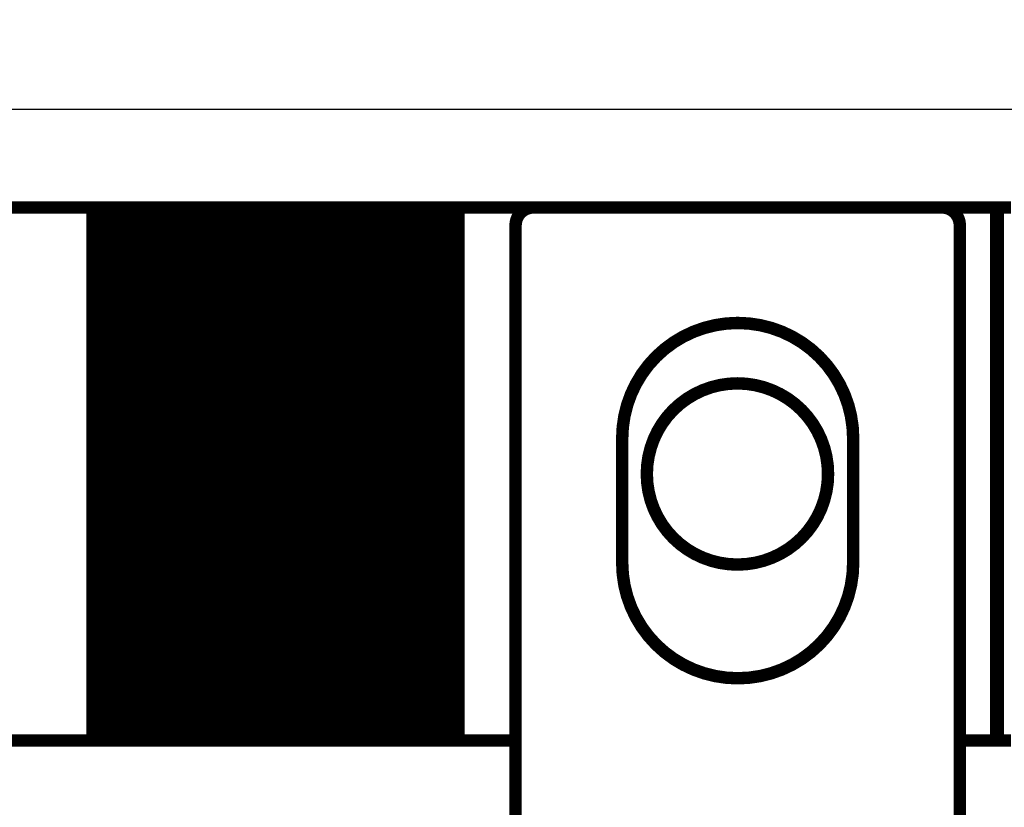
# Model space of a CAD drawing. Extents: x 10 to 590, y 7 to 405.
# Drawn here: x 215 to 271, y 223 to 267 of the extents above; entities that cross this region are included whole.
import ezdxf

# ---------------------------------------------------------------- set-up
doc = ezdxf.new("R2010")
doc.units = 0
doc.layers.get('0').update_dxf_attribs({"linetype": 'CONTINUOUS'})
doc.layers.add('4', color=7, linetype='CONTINUOUS')
doc.styles.get("Standard").update_dxf_attribs({"font": 'monotxt.shx'})
doc.dimstyles.new('DSTYLE1', dxfattribs={"dimtxt": 3, "dimasz": 3, "dimexe": 3, "dimexo": 0, "dimgap": 2, "dimtad": 1, "dimdec": 1, "dimrnd": 0.1, "dimzin": 3, "dimcen": 0.09, "dimazin": 3, "dimtp": 1, "dimtm": 1, "dimtfac": 1, "dimtdec": 4, "dimtofl": 0, "dimtmove": 0, "dimatfit": 3, "dimtolj": 1, "dimtzin": 0})

# ---------------------------------------------------------------- blocks, each defined once
blk = doc.blocks.new('_AH1')
at = {"color": 0, "linetype": 'CONTINUOUS'}
for p, q in [((-1, 0.166667), (0, 0)), ((-1, 0.166667), (-1, -0.166667)), ((0, 0), (-1, -0.166667)), ((0, 0), (-1, 0))]:
    blk.add_line(p, q, dxfattribs=at)
blk = doc.blocks.new('*D8674')
at = {"layer": '4', "color": 1, "linetype": 'CONTINUOUS'}
for p, q in [((100.04677, 150.79756), (100.04677, 265.0663)), ((297.04677, 153.76873), (297.04677, 265.0663)), ((100.04677, 262.0663), (198.54677, 262.0663)), ((297.04677, 262.0663), (198.54677, 262.0663))]:
    blk.add_line(p, q, dxfattribs=at)
at = {"layer": '4', "color": 1, "xscale": 3, "yscale": 3, "zscale": 3, "rotation": 180}
blk.add_blockref('_AH1', (100.04677, 262.0663), dxfattribs=at)
at = {"layer": '4', "color": 1, "xscale": 3, "yscale": 3, "zscale": 3}
blk.add_blockref('_AH1', (297.04677, 262.0663), dxfattribs=at)
at = {"layer": '4', "color": 1, "linetype": 'CONTINUOUS'}
blk.add_text('197,0', height=3, rotation=360, dxfattribs=at).set_placement((191.04677, 264.0673))

msp = doc.modelspace()

# ---------------------------------------------------------------- linework, layer by layer
at = {"layer": '4', "color": 3, "linetype": 'CONTINUOUS'}
for p, q in [((219.38408, 256.54924), (219.38408, 226.54924)), ((239.68086, 256.54924), (239.68086, 226.54924))]:
    msp.add_line(p, q, dxfattribs=at)
at = {"layer": '4', "color": 40, "linetype": 'CONTINUOUS', "const_width": 0.7}
for points in [[(219.22836, 256.54924), (198.04679, 256.54924)], [(219.38408, 256.54924), (219.22836, 256.54924)], [(219.22836, 256.54924), (219.22836, 226.54924)], [(219.54149, 256.54924), (219.38408, 256.54924)], [(219.89548, 256.54924), (219.54149, 256.54924)], [(219.54149, 256.54924), (219.54149, 226.54924)], [(219.99785, 256.54924), (219.89546, 256.54924)], [(219.89546, 256.54924), (219.89546, 226.54924)], [(220.06662, 256.54924), (219.99785, 256.54924)], [(219.99785, 256.54924), (219.99785, 226.54924)], [(220.08403, 256.54924), (220.06663, 256.54924)], [(220.06663, 256.54924), (220.06663, 226.54924)], [(220.10149, 256.54924), (220.08404, 256.54924)], [(220.08404, 256.54924), (220.08404, 226.54924)], [(220.11895, 256.54924), (220.10151, 256.54924)], [(220.10151, 256.54924), (220.10151, 226.54924)], [(220.13641, 256.54924), (220.11896, 256.54924)], [(220.11896, 256.54924), (220.11896, 226.54924)], [(220.15388, 256.54924), (220.13642, 256.54924)], [(220.13642, 256.54924), (220.13642, 226.54924)], [(220.17134, 256.54924), (220.15387, 256.54924)], [(220.15387, 256.54924), (220.15387, 226.54924)], [(220.1888, 256.54924), (220.17133, 256.54924)], [(220.17133, 256.54924), (220.17133, 226.54924)], [(220.20627, 256.54924), (220.18878, 256.54924)], [(220.18878, 256.54924), (220.18878, 226.54924)], [(220.22367, 256.54924), (220.20624, 256.54924)], [(220.20624, 256.54924), (220.20624, 226.54924)], [(220.24114, 256.54924), (220.22369, 256.54924)], [(220.22369, 256.54924), (220.22369, 226.54924)], [(220.2586, 256.54924), (220.24115, 256.54924)], [(220.24115, 256.54924), (220.24115, 226.54924)], [(220.27606, 256.54924), (220.2586, 256.54924)], [(220.2586, 256.54924), (220.2586, 226.54924)], [(220.29353, 256.54924), (220.27607, 256.54924)], [(220.27607, 256.54924), (220.27607, 226.54924)], [(220.31099, 256.54924), (220.29352, 256.54924)], [(220.29352, 256.54924), (220.29352, 226.54924)], [(220.32845, 256.54924), (220.31098, 256.54924)], [(220.31098, 256.54924), (220.31098, 226.54924)], [(220.34591, 256.54924), (220.32843, 256.54924)], [(220.32843, 256.54924), (220.32843, 226.54924)], [(220.36332, 256.54924), (220.34589, 256.54924)], [(220.34589, 256.54924), (220.34589, 226.54924)], [(220.38078, 256.54924), (220.36334, 256.54924)], [(220.36334, 256.54924), (220.36334, 226.54924)], [(220.39825, 256.54924), (220.3808, 256.54924)], [(220.3808, 256.54924), (220.3808, 226.54924)], [(220.41571, 256.54924), (220.39825, 256.54924)], [(220.39825, 256.54924), (220.39825, 226.54924)], [(220.43317, 256.54924), (220.41571, 256.54924)], [(220.41571, 256.54924), (220.41571, 226.54924)], [(220.45064, 256.54924), (220.43316, 256.54924)], [(220.43316, 256.54924), (220.43316, 226.54924)], [(220.4681, 256.54924), (220.45063, 256.54924)], [(220.45063, 256.54924), (220.45063, 226.54924)], [(220.48556, 256.54924), (220.46808, 256.54924)], [(220.46808, 256.54924), (220.46808, 226.54924)], [(220.50297, 256.54924), (220.48554, 256.54924)], [(220.48554, 256.54924), (220.48554, 226.54924)], [(220.52043, 256.54924), (220.50299, 256.54924)], [(220.50299, 256.54924), (220.50299, 226.54924)], [(220.53789, 256.54924), (220.52045, 256.54924)], [(220.52045, 256.54924), (220.52045, 226.54924)], [(220.55536, 256.54924), (220.5379, 256.54924)], [(220.5379, 256.54924), (220.5379, 226.54924)], [(220.57282, 256.54924), (220.55536, 256.54924)], [(220.55536, 256.54924), (220.55536, 226.54924)], [(220.59028, 256.54924), (220.57281, 256.54924)], [(220.57281, 256.54924), (220.57281, 226.54924)], [(220.60775, 256.54924), (220.59027, 256.54924)], [(220.59027, 256.54924), (220.59027, 226.54924)], [(220.62521, 256.54924), (220.60772, 256.54924)], [(220.60772, 256.54924), (220.60772, 226.54924)], [(220.64262, 256.54924), (220.62518, 256.54924)], [(220.62518, 256.54924), (220.62518, 226.54924)], [(220.66008, 256.54924), (220.64263, 256.54924)], [(220.64263, 256.54924), (220.64263, 226.54924)], [(220.67754, 256.54924), (220.66009, 256.54924)], [(220.66009, 256.54924), (220.66009, 226.54924)], [(220.695, 256.54924), (220.67754, 256.54924)], [(220.67754, 256.54924), (220.67754, 226.54924)], [(220.71247, 256.54924), (220.695, 256.54924)], [(220.695, 256.54924), (220.695, 226.54924)], [(220.72993, 256.54924), (220.71245, 256.54924)], [(220.71245, 256.54924), (220.71245, 226.54924)], [(220.74734, 256.54924), (220.72991, 256.54924)], [(220.72991, 256.54924), (220.72991, 226.54924)], [(220.80718, 256.54924), (220.74736, 256.54924)], [(220.74736, 256.54924), (220.74736, 226.54924)], [(220.81484, 256.54924), (220.80718, 256.54924)], [(220.93697, 256.54924), (220.81486, 256.54924)], [(220.81486, 256.54924), (220.81486, 226.54924)], [(221.14315, 256.54924), (220.93697, 256.54924)], [(220.93697, 256.54924), (220.93697, 226.54924)], [(221.46035, 256.54924), (221.1433, 256.54924)], [(221.1433, 256.54924), (221.1433, 226.54924)], [(221.7212, 256.54924), (221.46035, 256.54924)], [(221.46035, 256.54924), (221.46035, 226.54924)], [(221.84259, 256.54924), (221.7212, 256.54924)], [(221.7212, 256.54924), (221.7212, 226.54924)], [(222.19563, 256.54924), (221.84259, 256.54924)], [(221.84259, 256.54924), (221.84259, 226.54924)], [(222.31702, 256.54924), (222.19563, 256.54924)], [(222.19563, 256.54924), (222.19563, 226.54924)], [(222.57787, 256.54924), (222.31702, 256.54924)], [(222.31702, 256.54924), (222.31702, 226.54924)], [(222.89492, 256.54924), (222.57787, 256.54924)], [(222.57787, 256.54924), (222.57787, 226.54924)], [(222.89492, 226.54924), (222.89492, 256.54924)], [(223.1197, 256.54924), (222.89496, 256.54924)], [(223.24181, 256.54924), (223.1197, 256.54924)], [(223.1197, 256.54924), (223.1197, 226.54924)], [(223.24181, 226.54924), (223.24181, 256.54924)], [(223.25716, 256.54924), (223.24192, 256.54924)], [(223.31697, 256.54924), (223.25716, 256.54924)], [(223.25716, 256.54924), (223.25716, 226.54924)], [(223.31697, 226.54924), (223.31697, 256.54924)], [(223.33443, 256.54924), (223.31699, 256.54924)], [(223.33443, 226.54924), (223.33443, 256.54924)], [(223.35188, 256.54924), (223.33445, 256.54924)], [(223.36934, 256.54924), (223.35186, 256.54924)], [(223.35188, 226.54924), (223.35188, 256.54924)], [(223.38679, 256.54924), (223.36932, 256.54924)], [(223.36934, 226.54924), (223.36934, 256.54924)], [(223.40425, 256.54924), (223.38679, 256.54924)], [(223.38679, 226.54924), (223.38679, 256.54924)], [(223.4217, 256.54924), (223.40425, 256.54924)], [(223.40425, 226.54924), (223.40425, 256.54924)], [(223.4217, 226.54924), (223.4217, 256.54924)], [(223.43916, 256.54924), (223.42171, 256.54924)], [(223.43916, 226.54924), (223.43916, 256.54924)], [(223.45661, 256.54924), (223.43917, 256.54924)], [(223.45661, 226.54924), (223.45661, 256.54924)], [(223.47407, 256.54924), (223.45664, 256.54924)], [(223.49152, 256.54924), (223.47404, 256.54924)], [(223.47407, 226.54924), (223.47407, 256.54924)], [(223.50898, 256.54924), (223.49151, 256.54924)], [(223.49152, 226.54924), (223.49152, 256.54924)], [(223.52643, 256.54924), (223.50897, 256.54924)], [(223.50898, 226.54924), (223.50898, 256.54924)], [(223.54389, 256.54924), (223.52643, 256.54924)], [(223.52643, 226.54924), (223.52643, 256.54924)], [(223.54389, 226.54924), (223.54389, 256.54924)], [(223.56134, 256.54924), (223.5439, 256.54924)], [(223.56134, 226.54924), (223.56134, 256.54924)], [(223.5788, 256.54924), (223.56136, 256.54924)], [(223.5788, 226.54924), (223.5788, 256.54924)], [(223.59626, 256.54924), (223.57882, 256.54924)], [(223.61371, 256.54924), (223.59623, 256.54924)], [(223.59626, 226.54924), (223.59626, 256.54924)], [(223.63117, 256.54924), (223.61369, 256.54924)], [(223.61371, 226.54924), (223.61371, 256.54924)], [(223.64863, 256.54924), (223.63115, 256.54924)], [(223.63117, 226.54924), (223.63117, 256.54924)], [(223.66608, 256.54924), (223.64862, 256.54924)], [(223.64863, 226.54924), (223.64863, 256.54924)], [(223.68354, 256.54924), (223.66608, 256.54924)], [(223.66608, 226.54924), (223.66608, 256.54924)], [(223.70099, 256.54924), (223.68354, 256.54924)], [(223.68354, 226.54924), (223.68354, 256.54924)], [(223.70099, 226.54924), (223.70099, 256.54924)], [(223.71845, 256.54924), (223.70101, 256.54924)], [(223.71845, 226.54924), (223.71845, 256.54924)], [(223.7359, 256.54924), (223.71847, 256.54924)], [(223.7359, 226.54924), (223.7359, 256.54924)], [(223.75336, 256.54924), (223.73593, 256.54924)], [(223.77082, 256.54924), (223.75334, 256.54924)], [(223.75336, 226.54924), (223.75336, 256.54924)], [(223.78827, 256.54924), (223.7708, 256.54924)], [(223.77082, 226.54924), (223.77082, 256.54924)], [(223.80573, 256.54924), (223.78827, 256.54924)], [(223.78827, 226.54924), (223.78827, 256.54924)], [(223.82319, 256.54924), (223.80573, 256.54924)], [(223.80573, 226.54924), (223.80573, 256.54924)], [(223.84064, 256.54924), (223.82319, 256.54924)], [(223.82319, 226.54924), (223.82319, 256.54924)], [(223.84064, 226.54924), (223.84064, 256.54924)], [(223.8581, 256.54924), (223.84065, 256.54924)], [(223.8581, 226.54924), (223.8581, 256.54924)], [(223.87555, 256.54924), (223.85812, 256.54924)], [(223.87555, 226.54924), (223.87555, 256.54924)], [(223.89301, 256.54924), (223.87558, 256.54924)], [(223.91046, 256.54924), (223.89299, 256.54924)], [(223.89301, 226.54924), (223.89301, 256.54924)], [(223.92792, 256.54924), (223.91045, 256.54924)], [(223.91046, 226.54924), (223.91046, 256.54924)], [(223.94538, 256.54924), (223.92791, 256.54924)], [(223.92792, 226.54924), (223.92792, 256.54924)], [(223.96283, 256.54924), (223.94538, 256.54924)], [(223.94538, 226.54924), (223.94538, 256.54924)], [(223.96283, 226.54924), (223.96283, 256.54924)], [(223.98029, 256.54924), (223.96284, 256.54924)], [(223.98029, 226.54924), (223.98029, 256.54924)], [(223.99771, 256.54924), (223.9803, 256.54924)], [(224.06649, 256.54924), (223.99771, 256.54924)], [(223.99771, 226.54924), (223.99771, 256.54924)], [(224.16888, 256.54924), (224.06649, 256.54924)], [(224.06649, 256.54924), (224.06649, 226.54924)], [(224.16888, 226.54924), (224.16888, 256.54924)], [(224.52284, 256.54924), (224.1689, 256.54924)], [(224.71908, 256.54924), (224.52284, 256.54924)], [(224.52284, 256.54924), (224.52284, 226.54924)], [(224.83323, 256.54924), (224.71908, 256.54924)], [(224.71908, 256.54924), (224.71908, 226.54924)], [(225.27193, 256.54924), (224.83323, 256.54924)], [(224.83323, 256.54924), (224.83323, 226.54924)], [(225.52502, 256.54924), (225.27193, 256.54924)], [(225.27193, 256.54924), (225.27193, 226.54924)], [(225.78217, 256.54924), (225.52502, 256.54924)], [(225.52502, 256.54924), (225.52502, 226.54924)], [(226.04456, 256.54924), (225.78217, 256.54924)], [(225.78217, 256.54924), (225.78217, 226.54924)], [(226.29259, 256.54924), (226.04456, 256.54924)], [(226.04456, 256.54924), (226.04456, 226.54924)], [(226.73111, 256.54924), (226.29259, 256.54924)], [(226.29259, 256.54924), (226.29259, 226.54924)], [(226.84526, 256.54924), (226.73111, 256.54924)], [(226.73111, 256.54924), (226.73111, 226.54924)], [(227.0415, 256.54924), (226.84526, 256.54924)], [(226.84526, 256.54924), (226.84526, 226.54924)], [(227.39546, 256.54924), (227.0415, 256.54924)], [(227.0415, 256.54924), (227.0415, 226.54924)], [(227.49786, 256.54924), (227.39547, 256.54924)], [(227.39547, 256.54924), (227.39547, 226.54924)], [(227.56665, 256.54924), (227.49786, 256.54924)], [(227.49786, 256.54924), (227.49786, 226.54924)], [(227.58406, 256.54924), (227.56665, 256.54924)], [(227.56665, 256.54924), (227.56665, 226.54924)], [(227.60152, 256.54924), (227.58407, 256.54924)], [(227.58407, 256.54924), (227.58407, 226.54924)], [(227.61898, 256.54924), (227.60155, 256.54924)], [(227.60155, 256.54924), (227.60155, 226.54924)], [(227.63645, 256.54924), (227.61901, 256.54924)], [(227.61901, 256.54924), (227.61901, 226.54924)], [(227.65391, 256.54924), (227.63647, 256.54924)], [(227.63647, 256.54924), (227.63647, 226.54924)], [(227.67143, 256.54924), (227.65394, 256.54924)], [(227.65394, 256.54924), (227.65394, 226.54924)], [(227.68884, 256.54924), (227.6714, 256.54924)], [(227.6714, 256.54924), (227.6714, 226.54924)], [(227.70636, 256.54924), (227.68886, 256.54924)], [(227.68886, 256.54924), (227.68886, 226.54924)], [(227.72376, 256.54924), (227.70633, 256.54924)], [(227.70633, 256.54924), (227.70633, 226.54924)], [(227.74128, 256.54924), (227.72379, 256.54924)], [(227.72379, 256.54924), (227.72379, 226.54924)], [(227.75869, 256.54924), (227.74126, 256.54924)], [(227.74126, 256.54924), (227.74126, 226.54924)], [(227.77621, 256.54924), (227.75872, 256.54924)], [(227.75872, 256.54924), (227.75872, 226.54924)], [(227.79367, 256.54924), (227.77619, 256.54924)], [(227.77619, 256.54924), (227.77619, 226.54924)], [(227.81114, 256.54924), (227.79365, 256.54924)], [(227.79365, 256.54924), (227.79365, 226.54924)], [(227.8286, 256.54924), (227.81112, 256.54924)], [(227.81112, 256.54924), (227.81112, 226.54924)], [(227.84606, 256.54924), (227.82858, 256.54924)], [(227.82858, 256.54924), (227.82858, 226.54924)], [(227.86352, 256.54924), (227.84605, 256.54924)], [(227.84605, 256.54924), (227.84605, 226.54924)], [(227.88099, 256.54924), (227.86351, 256.54924)], [(227.86351, 256.54924), (227.86351, 226.54924)], [(227.89845, 256.54924), (227.88097, 256.54924)], [(227.88097, 256.54924), (227.88097, 226.54924)], [(227.91591, 256.54924), (227.89843, 256.54924)], [(227.89843, 256.54924), (227.89843, 226.54924)], [(227.93338, 256.54924), (227.9159, 256.54924)], [(227.9159, 256.54924), (227.9159, 226.54924)], [(227.95084, 256.54924), (227.93336, 256.54924)], [(227.93336, 256.54924), (227.93336, 226.54924)], [(227.9683, 256.54924), (227.95083, 256.54924)], [(227.95083, 256.54924), (227.95083, 226.54924)], [(227.98577, 256.54924), (227.96829, 256.54924)], [(227.96829, 256.54924), (227.96829, 226.54924)], [(228.00323, 256.54924), (227.98576, 256.54924)], [(227.98576, 256.54924), (227.98576, 226.54924)], [(228.02069, 256.54924), (228.00322, 256.54924)], [(228.00322, 256.54924), (228.00322, 226.54924)], [(228.03816, 256.54924), (228.02069, 256.54924)], [(228.02069, 256.54924), (228.02069, 226.54924)], [(228.05562, 256.54924), (228.03815, 256.54924)], [(228.03815, 256.54924), (228.03815, 226.54924)], [(228.07308, 256.54924), (228.05562, 256.54924)], [(228.05562, 256.54924), (228.05562, 226.54924)], [(228.09054, 256.54924), (228.07308, 256.54924)], [(228.07308, 256.54924), (228.07308, 226.54924)], [(228.10801, 256.54924), (228.09054, 256.54924)], [(228.09054, 256.54924), (228.09054, 226.54924)], [(228.12547, 256.54924), (228.10802, 256.54924)], [(228.10802, 256.54924), (228.10802, 226.54924)], [(228.14293, 256.54924), (228.12548, 256.54924)], [(228.12548, 256.54924), (228.12548, 226.54924)], [(228.1604, 256.54924), (228.14294, 256.54924)], [(228.14294, 256.54924), (228.14294, 226.54924)], [(228.17786, 256.54924), (228.1604, 256.54924)], [(228.1604, 256.54924), (228.1604, 226.54924)], [(228.19532, 256.54924), (228.17786, 256.54924)], [(228.17786, 256.54924), (228.17786, 226.54924)], [(228.21279, 256.54924), (228.19532, 256.54924)], [(228.19532, 256.54924), (228.19532, 226.54924)], [(228.23025, 256.54924), (228.21278, 256.54924)], [(228.21278, 256.54924), (228.21278, 226.54924)], [(228.24771, 256.54924), (228.23025, 256.54924)], [(228.23025, 256.54924), (228.23025, 226.54924)], [(228.30753, 256.54924), (228.24771, 256.54924)], [(228.24771, 256.54924), (228.24771, 226.54924)], [(228.32285, 256.54924), (228.30753, 256.54924)], [(228.30753, 256.54924), (228.30753, 226.54924)], [(228.44499, 256.54924), (228.32289, 256.54924)], [(228.32289, 256.54924), (228.32289, 226.54924)], [(228.66963, 256.54924), (228.44499, 256.54924)], [(228.44499, 256.54924), (228.44499, 226.54924)], [(228.98683, 256.54924), (228.66978, 256.54924)], [(228.66978, 256.54924), (228.66978, 226.54924)], [(229.24768, 256.54924), (228.98683, 256.54924)], [(228.98683, 256.54924), (228.98683, 226.54924)], [(229.36907, 256.54924), (229.24768, 256.54924)], [(229.24768, 256.54924), (229.24768, 226.54924)], [(229.72211, 256.54924), (229.36907, 256.54924)], [(229.36907, 256.54924), (229.36907, 226.54924)], [(229.8435, 256.54924), (229.72211, 256.54924)], [(229.72211, 256.54924), (229.72211, 226.54924)], [(230.10435, 256.54924), (229.8435, 256.54924)], [(229.8435, 256.54924), (229.8435, 226.54924)], [(230.42139, 256.54924), (230.10435, 256.54924)], [(230.10435, 256.54924), (230.10435, 226.54924)], [(230.42139, 226.54924), (230.42139, 256.54924)], [(230.62772, 256.54924), (230.42144, 256.54924)], [(230.74983, 256.54924), (230.62772, 256.54924)], [(230.62772, 256.54924), (230.62772, 226.54924)], [(230.74983, 226.54924), (230.74983, 256.54924)], [(230.7575, 256.54924), (230.74994, 256.54924)], [(230.81732, 256.54924), (230.7575, 256.54924)], [(230.83476, 256.54924), (230.81731, 256.54924)], [(230.81732, 226.54924), (230.81732, 256.54924)], [(230.83476, 226.54924), (230.83476, 256.54924)], [(230.85221, 256.54924), (230.83477, 256.54924)], [(230.85221, 226.54924), (230.85221, 256.54924)], [(230.86966, 256.54924), (230.85224, 256.54924)], [(230.88711, 256.54924), (230.86964, 256.54924)], [(230.86966, 226.54924), (230.86966, 256.54924)], [(230.90455, 256.54924), (230.8871, 256.54924)], [(230.88711, 226.54924), (230.88711, 256.54924)], [(230.90455, 226.54924), (230.90455, 256.54924)], [(230.922, 256.54924), (230.90457, 256.54924)], [(230.93945, 256.54924), (230.92197, 256.54924)], [(230.922, 226.54924), (230.922, 256.54924)], [(230.9569, 256.54924), (230.93944, 256.54924)], [(230.93945, 226.54924), (230.93945, 256.54924)], [(230.97434, 256.54924), (230.9569, 256.54924)], [(230.9569, 226.54924), (230.9569, 256.54924)], [(230.97434, 226.54924), (230.97434, 256.54924)], [(230.99179, 256.54924), (230.97436, 256.54924)], [(231.00923, 256.54924), (230.99177, 256.54924)], [(230.99179, 226.54924), (230.99179, 256.54924)], [(231.02668, 256.54924), (231.00923, 256.54924)], [(231.00923, 226.54924), (231.00923, 256.54924)], [(231.02668, 226.54924), (231.02668, 256.54924)], [(231.04412, 256.54924), (231.02669, 256.54924)], [(231.06157, 256.54924), (231.0441, 256.54924)], [(231.04412, 226.54924), (231.04412, 256.54924)], [(231.07902, 256.54924), (231.06156, 256.54924)], [(231.06157, 226.54924), (231.06157, 256.54924)], [(231.07902, 226.54924), (231.07902, 256.54924)], [(231.09647, 256.54924), (231.07903, 256.54924)], [(231.09647, 226.54924), (231.09647, 256.54924)], [(231.11391, 256.54924), (231.09649, 256.54924)], [(231.13137, 256.54924), (231.1139, 256.54924)], [(231.11391, 226.54924), (231.11391, 256.54924)], [(231.14881, 256.54924), (231.13136, 256.54924)], [(231.13137, 226.54924), (231.13137, 256.54924)], [(231.14881, 226.54924), (231.14881, 256.54924)], [(231.16626, 256.54924), (231.14882, 256.54924)], [(231.16626, 226.54924), (231.16626, 256.54924)], [(231.18371, 256.54924), (231.16628, 256.54924)], [(231.20116, 256.54924), (231.18369, 256.54924)], [(231.18371, 226.54924), (231.18371, 256.54924)], [(231.2186, 256.54924), (231.20115, 256.54924)], [(231.20116, 226.54924), (231.20116, 256.54924)], [(231.2186, 226.54924), (231.2186, 256.54924)], [(231.23605, 256.54924), (231.21862, 256.54924)], [(231.25349, 256.54924), (231.23602, 256.54924)], [(231.23605, 226.54924), (231.23605, 256.54924)], [(231.27094, 256.54924), (231.25349, 256.54924)], [(231.25349, 226.54924), (231.25349, 256.54924)], [(231.27094, 226.54924), (231.27094, 256.54924)], [(231.28839, 256.54924), (231.27095, 256.54924)], [(231.28839, 226.54924), (231.28839, 256.54924)], [(231.30585, 256.54924), (231.28841, 256.54924)], [(231.32329, 256.54924), (231.30582, 256.54924)], [(231.30585, 226.54924), (231.30585, 256.54924)], [(231.34074, 256.54924), (231.32328, 256.54924)], [(231.32329, 226.54924), (231.32329, 256.54924)], [(231.35818, 256.54924), (231.34074, 256.54924)], [(231.34074, 226.54924), (231.34074, 256.54924)], [(231.35818, 226.54924), (231.35818, 256.54924)], [(231.37563, 256.54924), (231.35821, 256.54924)], [(231.39308, 256.54924), (231.37561, 256.54924)], [(231.37563, 226.54924), (231.37563, 256.54924)], [(231.41053, 256.54924), (231.39308, 256.54924)], [(231.39308, 226.54924), (231.39308, 256.54924)], [(231.41053, 226.54924), (231.41053, 256.54924)], [(231.42797, 256.54924), (231.41054, 256.54924)], [(231.44542, 256.54924), (231.42795, 256.54924)], [(231.42797, 226.54924), (231.42797, 256.54924)], [(231.46286, 256.54924), (231.44541, 256.54924)], [(231.44542, 226.54924), (231.44542, 256.54924)], [(231.46286, 226.54924), (231.46286, 256.54924)], [(231.48032, 256.54924), (231.46287, 256.54924)], [(231.48032, 226.54924), (231.48032, 256.54924)], [(231.49773, 256.54924), (231.48033, 256.54924)], [(231.49773, 226.54924), (231.49773, 256.54924)], [(231.5665, 256.54924), (231.49774, 256.54924)], [(231.66889, 256.54924), (231.5665, 256.54924)], [(231.5665, 256.54924), (231.5665, 226.54924)], [(232.02285, 256.54924), (231.66888, 256.54924)], [(231.66889, 226.54924), (231.66889, 256.54924)], [(232.21909, 256.54924), (232.02285, 256.54924)], [(232.02285, 256.54924), (232.02285, 226.54924)], [(232.33324, 256.54924), (232.21909, 256.54924)], [(232.21909, 256.54924), (232.21909, 226.54924)], [(232.77193, 256.54924), (232.33324, 256.54924)], [(232.33324, 256.54924), (232.33324, 226.54924)], [(233.02503, 256.54924), (232.77193, 256.54924)], [(232.77193, 256.54924), (232.77193, 226.54924)], [(233.28217, 256.54924), (233.02503, 256.54924)], [(233.02503, 256.54924), (233.02503, 226.54924)], [(233.53932, 256.54924), (233.28217, 256.54924)], [(233.28217, 256.54924), (233.28217, 226.54924)], [(233.79241, 256.54924), (233.53932, 256.54924)], [(233.53932, 256.54924), (233.53932, 226.54924)], [(234.23111, 256.54924), (233.79241, 256.54924)], [(233.79241, 256.54924), (233.79241, 226.54924)], [(234.34526, 256.54924), (234.23111, 256.54924)], [(234.23111, 256.54924), (234.23111, 226.54924)], [(234.5415, 256.54924), (234.34526, 256.54924)], [(234.34526, 256.54924), (234.34526, 226.54924)], [(234.89549, 256.54924), (234.5415, 256.54924)], [(234.5415, 256.54924), (234.5415, 226.54924)], [(234.99786, 256.54924), (234.89547, 256.54924)], [(234.89547, 256.54924), (234.89547, 226.54924)], [(235.06663, 256.54924), (234.99786, 256.54924)], [(234.99786, 256.54924), (234.99786, 226.54924)], [(235.08409, 256.54924), (235.06665, 256.54924)], [(235.06665, 256.54924), (235.06665, 226.54924)], [(235.10155, 256.54924), (235.08407, 256.54924)], [(235.08407, 256.54924), (235.08407, 226.54924)], [(235.11902, 256.54924), (235.10155, 256.54924)], [(235.10155, 256.54924), (235.10155, 226.54924)], [(235.13648, 256.54924), (235.11901, 256.54924)], [(235.11901, 256.54924), (235.11901, 226.54924)], [(235.15394, 256.54924), (235.13647, 256.54924)], [(235.13647, 256.54924), (235.13647, 226.54924)], [(235.17141, 256.54924), (235.15394, 256.54924)], [(235.15394, 256.54924), (235.15394, 226.54924)], [(235.18887, 256.54924), (235.1714, 256.54924)], [(235.1714, 256.54924), (235.1714, 226.54924)], [(235.20633, 256.54924), (235.18886, 256.54924)], [(235.18886, 256.54924), (235.18886, 226.54924)], [(235.22379, 256.54924), (235.20633, 256.54924)], [(235.20633, 256.54924), (235.20633, 226.54924)], [(235.24126, 256.54924), (235.22379, 256.54924)], [(235.22379, 256.54924), (235.22379, 226.54924)], [(235.25872, 256.54924), (235.24126, 256.54924)], [(235.24126, 256.54924), (235.24126, 226.54924)], [(235.27618, 256.54924), (235.25872, 256.54924)], [(235.25872, 256.54924), (235.25872, 226.54924)], [(235.29365, 256.54924), (235.27619, 256.54924)], [(235.27619, 256.54924), (235.27619, 226.54924)], [(235.31111, 256.54924), (235.29365, 256.54924)], [(235.29365, 256.54924), (235.29365, 226.54924)], [(235.32857, 256.54924), (235.31112, 256.54924)], [(235.31112, 256.54924), (235.31112, 226.54924)], [(235.34604, 256.54924), (235.32858, 256.54924)], [(235.32858, 256.54924), (235.32858, 226.54924)], [(235.3635, 256.54924), (235.34605, 256.54924)], [(235.34605, 256.54924), (235.34605, 226.54924)], [(235.38096, 256.54924), (235.36351, 256.54924)], [(235.36351, 256.54924), (235.36351, 226.54924)], [(235.39843, 256.54924), (235.38097, 256.54924)], [(235.38097, 256.54924), (235.38097, 226.54924)], [(235.41589, 256.54924), (235.39843, 256.54924)], [(235.39843, 256.54924), (235.39843, 226.54924)], [(235.43335, 256.54924), (235.4159, 256.54924)], [(235.4159, 256.54924), (235.4159, 226.54924)], [(235.45082, 256.54924), (235.43336, 256.54924)], [(235.43336, 256.54924), (235.43336, 226.54924)], [(235.46828, 256.54924), (235.45083, 256.54924)], [(235.45083, 256.54924), (235.45083, 226.54924)], [(235.48574, 256.54924), (235.46829, 256.54924)], [(235.46829, 256.54924), (235.46829, 226.54924)], [(235.5032, 256.54924), (235.48576, 256.54924)], [(235.48576, 256.54924), (235.48576, 226.54924)], [(235.52067, 256.54924), (235.50322, 256.54924)], [(235.50322, 256.54924), (235.50322, 226.54924)], [(235.53813, 256.54924), (235.52069, 256.54924)], [(235.52069, 256.54924), (235.52069, 226.54924)], [(235.55559, 256.54924), (235.53815, 256.54924)], [(235.53815, 256.54924), (235.53815, 226.54924)], [(235.57306, 256.54924), (235.55562, 256.54924)], [(235.55562, 256.54924), (235.55562, 226.54924)], [(235.59052, 256.54924), (235.57308, 256.54924)], [(235.57308, 256.54924), (235.57308, 226.54924)], [(235.60804, 256.54924), (235.59054, 256.54924)], [(235.59054, 256.54924), (235.59054, 226.54924)], [(235.6255, 256.54924), (235.60802, 256.54924)], [(235.60802, 256.54924), (235.60802, 226.54924)], [(235.64291, 256.54924), (235.62548, 256.54924)], [(235.62548, 256.54924), (235.62548, 226.54924)], [(235.66037, 256.54924), (235.64294, 256.54924)], [(235.64294, 256.54924), (235.64294, 226.54924)], [(235.67784, 256.54924), (235.6604, 256.54924)], [(235.6604, 256.54924), (235.6604, 226.54924)], [(235.6953, 256.54924), (235.67786, 256.54924)], [(235.67786, 256.54924), (235.67786, 226.54924)], [(235.71276, 256.54924), (235.69532, 256.54924)], [(235.69532, 256.54924), (235.69532, 226.54924)], [(235.73022, 256.54924), (235.71278, 256.54924)], [(235.71278, 256.54924), (235.71278, 226.54924)], [(235.74769, 256.54924), (235.73025, 256.54924)], [(235.73025, 256.54924), (235.73025, 226.54924)], [(235.80753, 256.54924), (235.74771, 256.54924)], [(235.74771, 256.54924), (235.74771, 226.54924)], [(235.82287, 256.54924), (235.80753, 256.54924)], [(235.80753, 256.54924), (235.80753, 226.54924)], [(235.94499, 256.54924), (235.82289, 256.54924)], [(235.82289, 256.54924), (235.82289, 226.54924)], [(236.16961, 256.54924), (235.94499, 256.54924)], [(235.94499, 256.54924), (235.94499, 226.54924)], [(236.48683, 256.54924), (236.16978, 256.54924)], [(236.16978, 256.54924), (236.16978, 226.54924)], [(236.74768, 256.54924), (236.48683, 256.54924)], [(236.48683, 256.54924), (236.48683, 226.54924)], [(236.86907, 256.54924), (236.74768, 256.54924)], [(236.74768, 256.54924), (236.74768, 226.54924)], [(237.22211, 256.54924), (236.86907, 256.54924)], [(236.86907, 256.54924), (236.86907, 226.54924)], [(237.3435, 256.54924), (237.22211, 256.54924)], [(237.22211, 256.54924), (237.22211, 226.54924)], [(237.60435, 256.54924), (237.3435, 256.54924)], [(237.3435, 256.54924), (237.3435, 226.54924)], [(237.92139, 256.54924), (237.60435, 256.54924)], [(237.60435, 256.54924), (237.60435, 226.54924)], [(237.92139, 226.54924), (237.92139, 256.54924)], [(238.12772, 256.54924), (237.92147, 256.54924)], [(238.24983, 256.54924), (238.12772, 256.54924)], [(238.12772, 256.54924), (238.12772, 226.54924)], [(238.24983, 226.54924), (238.24983, 256.54924)], [(238.2575, 256.54924), (238.24994, 256.54924)], [(238.31732, 256.54924), (238.2575, 256.54924)], [(238.31732, 226.54924), (238.31732, 256.54924)], [(238.33476, 256.54924), (238.31734, 256.54924)], [(238.35221, 256.54924), (238.33475, 256.54924)], [(238.33476, 226.54924), (238.33476, 256.54924)], [(238.36966, 256.54924), (238.35221, 256.54924)], [(238.35221, 226.54924), (238.35221, 256.54924)], [(238.36966, 226.54924), (238.36966, 256.54924)], [(238.38711, 256.54924), (238.36967, 256.54924)], [(238.40455, 256.54924), (238.38708, 256.54924)], [(238.38711, 226.54924), (238.38711, 256.54924)], [(238.422, 256.54924), (238.40454, 256.54924)], [(238.40455, 226.54924), (238.40455, 256.54924)], [(238.422, 226.54924), (238.422, 256.54924)], [(238.43945, 256.54924), (238.42201, 256.54924)], [(238.43945, 226.54924), (238.43945, 256.54924)], [(238.4569, 256.54924), (238.43947, 256.54924)], [(238.4569, 226.54924), (238.4569, 256.54924)], [(238.47434, 256.54924), (238.45693, 256.54924)], [(238.49179, 256.54924), (238.47434, 256.54924)], [(238.47434, 226.54924), (238.47434, 256.54924)], [(238.49179, 226.54924), (238.49179, 256.54924)], [(238.50923, 256.54924), (238.4918, 256.54924)], [(238.52668, 256.54924), (238.50921, 256.54924)], [(238.50923, 226.54924), (238.50923, 256.54924)], [(238.54412, 256.54924), (238.52667, 256.54924)], [(238.52668, 226.54924), (238.52668, 256.54924)], [(238.54412, 226.54924), (238.54412, 256.54924)], [(238.56157, 256.54924), (238.54413, 256.54924)], [(238.56157, 226.54924), (238.56157, 256.54924)], [(238.57902, 256.54924), (238.5616, 256.54924)], [(238.59647, 256.54924), (238.579, 256.54924)], [(238.57902, 226.54924), (238.57902, 256.54924)], [(238.61391, 256.54924), (238.59646, 256.54924)], [(238.59647, 226.54924), (238.59647, 256.54924)], [(238.61391, 226.54924), (238.61391, 256.54924)], [(238.63137, 256.54924), (238.61393, 256.54924)], [(238.63137, 226.54924), (238.63137, 256.54924)], [(238.64881, 256.54924), (238.63139, 256.54924)], [(238.66626, 256.54924), (238.6488, 256.54924)], [(238.64881, 226.54924), (238.64881, 256.54924)], [(238.68371, 256.54924), (238.66626, 256.54924)], [(238.66626, 226.54924), (238.66626, 256.54924)], [(238.68371, 226.54924), (238.68371, 256.54924)], [(238.70116, 256.54924), (238.68372, 256.54924)], [(238.7186, 256.54924), (238.70113, 256.54924)], [(238.70116, 226.54924), (238.70116, 256.54924)], [(238.73605, 256.54924), (238.71859, 256.54924)], [(238.7186, 226.54924), (238.7186, 256.54924)], [(238.75349, 256.54924), (238.73605, 256.54924)], [(238.73605, 226.54924), (238.73605, 256.54924)], [(238.75349, 226.54924), (238.75349, 256.54924)], [(238.77094, 256.54924), (238.75352, 256.54924)], [(238.78839, 256.54924), (238.77092, 256.54924)], [(238.77094, 226.54924), (238.77094, 256.54924)], [(238.80585, 256.54924), (238.78839, 256.54924)], [(238.78839, 226.54924), (238.78839, 256.54924)], [(238.82329, 256.54924), (238.80585, 256.54924)], [(238.80585, 226.54924), (238.80585, 256.54924)], [(238.82329, 226.54924), (238.82329, 256.54924)], [(238.84074, 256.54924), (238.82331, 256.54924)], [(238.85818, 256.54924), (238.84072, 256.54924)], [(238.84074, 226.54924), (238.84074, 256.54924)], [(238.87563, 256.54924), (238.85818, 256.54924)], [(238.85818, 226.54924), (238.85818, 256.54924)], [(238.87563, 226.54924), (238.87563, 256.54924)], [(238.89308, 256.54924), (238.87565, 256.54924)], [(238.91053, 256.54924), (238.89305, 256.54924)], [(238.89308, 226.54924), (238.89308, 256.54924)], [(238.92797, 256.54924), (238.91051, 256.54924)], [(238.91053, 226.54924), (238.91053, 256.54924)], [(238.92797, 226.54924), (238.92797, 256.54924)], [(238.94542, 256.54924), (238.92798, 256.54924)], [(238.94542, 226.54924), (238.94542, 256.54924)], [(238.96286, 256.54924), (238.94544, 256.54924)], [(238.98032, 256.54924), (238.96285, 256.54924)], [(238.96286, 226.54924), (238.96286, 256.54924)], [(238.99773, 256.54924), (238.98031, 256.54924)], [(238.98032, 226.54924), (238.98032, 256.54924)], [(239.0665, 256.54924), (238.99772, 256.54924)], [(238.99773, 226.54924), (238.99773, 256.54924)], [(239.16889, 256.54924), (239.0665, 256.54924)], [(239.0665, 256.54924), (239.0665, 226.54924)], [(239.16889, 226.54924), (239.16889, 256.54924)], [(239.52285, 256.54924), (239.16891, 256.54924)], [(239.68086, 256.54924), (239.52285, 256.54924)], [(239.52285, 256.54924), (239.52285, 226.54924)], [(239.83718, 256.54924), (239.68086, 256.54924)], [(244.04677, 256.54924), (239.83718, 256.54924)], [(239.83718, 256.54924), (239.83718, 226.54924)], [(244.04677, 256.54924), (267.04677, 256.54924)], [(270.10252, 256.54924), (267.04679, 256.54924)], [(270.17757, 256.54924), (270.10252, 256.54924)], [(270.10252, 256.54924), (270.10252, 226.54924)], [(270.92752, 256.54924), (270.17757, 256.54924)], [(270.17757, 256.54924), (270.17757, 226.54924)], [(243.04677, 255.54924), (243.04677, 221.54924)], [(268.04677, 221.54924), (268.04677, 255.54924)], [(249.04677, 236.54924), (249.04677, 243.54924)], [(262.04677, 243.54924), (262.04677, 236.54924)], [(199.04677, 226.54924), (219.22836, 226.54924)], [(219.22836, 226.54924), (219.38408, 226.54924)], [(219.38408, 226.54924), (219.54149, 226.54924)], [(219.54149, 226.54924), (219.89548, 226.54924)], [(219.89546, 226.54924), (219.99785, 226.54924)], [(219.99785, 226.54924), (220.06662, 226.54924)], [(220.06663, 226.54924), (220.08403, 226.54924)], [(220.08404, 226.54924), (220.10149, 226.54924)], [(220.10151, 226.54924), (220.11895, 226.54924)], [(220.11896, 226.54924), (220.13641, 226.54924)], [(220.13642, 226.54924), (220.15388, 226.54924)], [(220.15387, 226.54924), (220.17134, 226.54924)], [(220.17133, 226.54924), (220.1888, 226.54924)], [(220.18878, 226.54924), (220.20627, 226.54924)], [(220.20624, 226.54924), (220.22367, 226.54924)], [(220.22369, 226.54924), (220.24114, 226.54924)], [(220.24115, 226.54924), (220.2586, 226.54924)], [(220.2586, 226.54924), (220.27606, 226.54924)], [(220.27607, 226.54924), (220.29353, 226.54924)], [(220.29352, 226.54924), (220.31099, 226.54924)], [(220.31098, 226.54924), (220.32845, 226.54924)], [(220.32843, 226.54924), (220.34591, 226.54924)], [(220.34589, 226.54924), (220.36332, 226.54924)], [(220.36334, 226.54924), (220.38078, 226.54924)], [(220.3808, 226.54924), (220.39825, 226.54924)], [(220.39825, 226.54924), (220.41571, 226.54924)], [(220.41571, 226.54924), (220.43317, 226.54924)], [(220.43316, 226.54924), (220.45064, 226.54924)], [(220.45063, 226.54924), (220.4681, 226.54924)], [(220.46808, 226.54924), (220.48556, 226.54924)], [(220.48554, 226.54924), (220.50297, 226.54924)], [(220.50299, 226.54924), (220.52043, 226.54924)], [(220.52045, 226.54924), (220.53789, 226.54924)], [(220.5379, 226.54924), (220.55536, 226.54924)], [(220.55536, 226.54924), (220.57282, 226.54924)], [(220.57281, 226.54924), (220.59028, 226.54924)], [(220.59027, 226.54924), (220.60775, 226.54924)], [(220.60772, 226.54924), (220.62521, 226.54924)], [(220.62518, 226.54924), (220.64262, 226.54924)], [(220.64263, 226.54924), (220.66008, 226.54924)], [(220.66009, 226.54924), (220.67754, 226.54924)], [(220.67754, 226.54924), (220.695, 226.54924)], [(220.695, 226.54924), (220.71247, 226.54924)], [(220.71245, 226.54924), (220.72993, 226.54924)], [(220.72991, 226.54924), (220.74734, 226.54924)], [(220.74736, 226.54924), (220.80718, 226.54924)], [(220.80718, 226.54924), (220.81475, 226.54924)], [(220.81486, 226.54924), (220.93697, 226.54924)], [(220.93697, 226.54924), (221.14326, 226.54924)], [(221.1433, 226.54924), (221.46035, 226.54924)], [(221.46035, 226.54924), (221.7212, 226.54924)], [(221.7212, 226.54924), (221.84259, 226.54924)], [(221.84259, 226.54924), (222.19563, 226.54924)], [(222.19563, 226.54924), (222.31702, 226.54924)], [(222.31702, 226.54924), (222.57787, 226.54924)], [(222.57787, 226.54924), (222.89492, 226.54924)], [(222.89507, 226.54924), (223.1197, 226.54924)], [(223.1197, 226.54924), (223.24181, 226.54924)], [(223.24181, 226.54924), (223.25716, 226.54924)], [(223.25716, 226.54924), (223.31697, 226.54924)], [(223.31699, 226.54924), (223.33443, 226.54924)], [(223.33445, 226.54924), (223.35188, 226.54924)], [(223.35186, 226.54924), (223.36934, 226.54924)], [(223.36932, 226.54924), (223.38679, 226.54924)], [(223.38679, 226.54924), (223.40425, 226.54924)], [(223.40425, 226.54924), (223.4217, 226.54924)], [(223.42171, 226.54924), (223.43916, 226.54924)], [(223.43917, 226.54924), (223.45661, 226.54924)], [(223.45664, 226.54924), (223.47407, 226.54924)], [(223.47404, 226.54924), (223.49152, 226.54924)], [(223.49151, 226.54924), (223.50898, 226.54924)], [(223.50897, 226.54924), (223.52643, 226.54924)], [(223.52643, 226.54924), (223.54389, 226.54924)], [(223.5439, 226.54924), (223.56134, 226.54924)], [(223.56136, 226.54924), (223.5788, 226.54924)], [(223.57882, 226.54924), (223.59626, 226.54924)], [(223.59623, 226.54924), (223.61371, 226.54924)], [(223.61369, 226.54924), (223.63117, 226.54924)], [(223.63115, 226.54924), (223.64863, 226.54924)], [(223.64862, 226.54924), (223.66608, 226.54924)], [(223.66608, 226.54924), (223.68354, 226.54924)], [(223.68354, 226.54924), (223.70099, 226.54924)], [(223.70101, 226.54924), (223.71845, 226.54924)], [(223.71847, 226.54924), (223.7359, 226.54924)], [(223.73593, 226.54924), (223.75336, 226.54924)], [(223.75334, 226.54924), (223.77082, 226.54924)], [(223.7708, 226.54924), (223.78827, 226.54924)], [(223.78827, 226.54924), (223.80573, 226.54924)], [(223.80573, 226.54924), (223.82319, 226.54924)], [(223.82319, 226.54924), (223.84064, 226.54924)], [(223.84065, 226.54924), (223.8581, 226.54924)], [(223.85812, 226.54924), (223.87555, 226.54924)], [(223.87558, 226.54924), (223.89301, 226.54924)], [(223.89299, 226.54924), (223.91046, 226.54924)], [(223.91045, 226.54924), (223.92792, 226.54924)], [(223.92791, 226.54924), (223.94538, 226.54924)], [(223.94538, 226.54924), (223.96283, 226.54924)], [(223.96284, 226.54924), (223.98029, 226.54924)], [(223.9803, 226.54924), (223.99771, 226.54924)], [(223.99771, 226.54924), (224.06649, 226.54924)], [(224.06649, 226.54924), (224.16888, 226.54924)], [(224.1689, 226.54924), (224.52284, 226.54924)], [(224.52284, 226.54924), (224.71908, 226.54924)], [(224.71908, 226.54924), (224.83323, 226.54924)], [(224.83323, 226.54924), (225.27193, 226.54924)], [(225.27193, 226.54924), (225.52502, 226.54924)], [(225.52502, 226.54924), (225.78217, 226.54924)], [(225.78217, 226.54924), (226.04456, 226.54924)], [(226.04456, 226.54924), (226.29259, 226.54924)], [(226.29259, 226.54924), (226.73111, 226.54924)], [(226.73111, 226.54924), (226.84526, 226.54924)], [(226.84526, 226.54924), (227.0415, 226.54924)], [(227.0415, 226.54924), (227.39546, 226.54924)], [(227.39547, 226.54924), (227.49786, 226.54924)], [(227.49786, 226.54924), (227.56665, 226.54924)], [(227.56665, 226.54924), (227.58406, 226.54924)], [(227.58407, 226.54924), (227.60152, 226.54924)], [(227.60155, 226.54924), (227.61898, 226.54924)], [(227.61901, 226.54924), (227.63645, 226.54924)], [(227.63647, 226.54924), (227.65391, 226.54924)], [(227.65394, 226.54924), (227.67143, 226.54924)], [(227.6714, 226.54924), (227.68884, 226.54924)], [(227.68886, 226.54924), (227.70636, 226.54924)], [(227.70633, 226.54924), (227.72376, 226.54924)], [(227.72379, 226.54924), (227.74128, 226.54924)], [(227.74126, 226.54924), (227.75869, 226.54924)], [(227.75872, 226.54924), (227.77621, 226.54924)], [(227.77619, 226.54924), (227.79367, 226.54924)], [(227.79365, 226.54924), (227.81114, 226.54924)], [(227.81112, 226.54924), (227.8286, 226.54924)], [(227.82858, 226.54924), (227.84606, 226.54924)], [(227.84605, 226.54924), (227.86352, 226.54924)], [(227.86351, 226.54924), (227.88099, 226.54924)], [(227.88097, 226.54924), (227.89845, 226.54924)], [(227.89843, 226.54924), (227.91591, 226.54924)], [(227.9159, 226.54924), (227.93338, 226.54924)], [(227.93336, 226.54924), (227.95084, 226.54924)], [(227.95083, 226.54924), (227.9683, 226.54924)], [(227.96829, 226.54924), (227.98577, 226.54924)], [(227.98576, 226.54924), (228.00323, 226.54924)], [(228.00322, 226.54924), (228.02069, 226.54924)], [(228.02069, 226.54924), (228.03816, 226.54924)], [(228.03815, 226.54924), (228.05562, 226.54924)], [(228.05562, 226.54924), (228.07308, 226.54924)], [(228.07308, 226.54924), (228.09054, 226.54924)], [(228.09054, 226.54924), (228.10801, 226.54924)], [(228.10802, 226.54924), (228.12547, 226.54924)], [(228.12548, 226.54924), (228.14293, 226.54924)], [(228.14294, 226.54924), (228.1604, 226.54924)], [(228.1604, 226.54924), (228.17786, 226.54924)], [(228.17786, 226.54924), (228.19532, 226.54924)], [(228.19532, 226.54924), (228.21279, 226.54924)], [(228.21278, 226.54924), (228.23025, 226.54924)], [(228.23025, 226.54924), (228.24771, 226.54924)], [(228.24771, 226.54924), (228.30753, 226.54924)], [(228.30753, 226.54924), (228.32277, 226.54924)], [(228.32289, 226.54924), (228.44499, 226.54924)], [(228.44499, 226.54924), (228.66975, 226.54924)], [(228.66978, 226.54924), (228.98683, 226.54924)], [(228.98683, 226.54924), (229.24768, 226.54924)], [(229.24768, 226.54924), (229.36907, 226.54924)], [(229.36907, 226.54924), (229.72211, 226.54924)], [(229.72211, 226.54924), (229.8435, 226.54924)], [(229.8435, 226.54924), (230.10435, 226.54924)], [(230.10435, 226.54924), (230.42139, 226.54924)], [(230.42155, 226.54924), (230.62772, 226.54924)], [(230.62772, 226.54924), (230.74983, 226.54924)], [(230.74986, 226.54924), (230.7575, 226.54924)], [(230.7575, 226.54924), (230.81732, 226.54924)], [(230.81731, 226.54924), (230.83476, 226.54924)], [(230.83477, 226.54924), (230.85221, 226.54924)], [(230.85224, 226.54924), (230.86966, 226.54924)], [(230.86964, 226.54924), (230.88711, 226.54924)], [(230.8871, 226.54924), (230.90455, 226.54924)], [(230.90457, 226.54924), (230.922, 226.54924)], [(230.92197, 226.54924), (230.93945, 226.54924)], [(230.93944, 226.54924), (230.9569, 226.54924)], [(230.9569, 226.54924), (230.97434, 226.54924)], [(230.97436, 226.54924), (230.99179, 226.54924)], [(230.99177, 226.54924), (231.00923, 226.54924)], [(231.00923, 226.54924), (231.02668, 226.54924)], [(231.02669, 226.54924), (231.04412, 226.54924)], [(231.0441, 226.54924), (231.06157, 226.54924)], [(231.06156, 226.54924), (231.07902, 226.54924)], [(231.07903, 226.54924), (231.09647, 226.54924)], [(231.09649, 226.54924), (231.11391, 226.54924)], [(231.1139, 226.54924), (231.13137, 226.54924)], [(231.13136, 226.54924), (231.14881, 226.54924)], [(231.14882, 226.54924), (231.16626, 226.54924)], [(231.16628, 226.54924), (231.18371, 226.54924)], [(231.18369, 226.54924), (231.20116, 226.54924)], [(231.20115, 226.54924), (231.2186, 226.54924)], [(231.21862, 226.54924), (231.23605, 226.54924)], [(231.23602, 226.54924), (231.25349, 226.54924)], [(231.25349, 226.54924), (231.27094, 226.54924)], [(231.27095, 226.54924), (231.28839, 226.54924)], [(231.28841, 226.54924), (231.30585, 226.54924)], [(231.30582, 226.54924), (231.32329, 226.54924)], [(231.32328, 226.54924), (231.34074, 226.54924)], [(231.34074, 226.54924), (231.35818, 226.54924)], [(231.35821, 226.54924), (231.37563, 226.54924)], [(231.37561, 226.54924), (231.39308, 226.54924)], [(231.39308, 226.54924), (231.41053, 226.54924)], [(231.41054, 226.54924), (231.42797, 226.54924)], [(231.42795, 226.54924), (231.44542, 226.54924)], [(231.44541, 226.54924), (231.46286, 226.54924)], [(231.46287, 226.54924), (231.48032, 226.54924)], [(231.48033, 226.54924), (231.49773, 226.54924)], [(231.49774, 226.54924), (231.5665, 226.54924)], [(231.5665, 226.54924), (231.66889, 226.54924)], [(231.66888, 226.54924), (232.02285, 226.54924)], [(232.02285, 226.54924), (232.21909, 226.54924)], [(232.21909, 226.54924), (232.33324, 226.54924)], [(232.33324, 226.54924), (232.77193, 226.54924)], [(232.77193, 226.54924), (233.02503, 226.54924)], [(233.02503, 226.54924), (233.28217, 226.54924)], [(233.28217, 226.54924), (233.53932, 226.54924)], [(233.53932, 226.54924), (233.79241, 226.54924)], [(233.79241, 226.54924), (234.23111, 226.54924)], [(234.23111, 226.54924), (234.34526, 226.54924)], [(234.34526, 226.54924), (234.5415, 226.54924)], [(234.5415, 226.54924), (234.89549, 226.54924)], [(234.89547, 226.54924), (234.99786, 226.54924)], [(234.99786, 226.54924), (235.06663, 226.54924)], [(235.06665, 226.54924), (235.08409, 226.54924)], [(235.08407, 226.54924), (235.10155, 226.54924)], [(235.10155, 226.54924), (235.11902, 226.54924)], [(235.11901, 226.54924), (235.13648, 226.54924)], [(235.13647, 226.54924), (235.15394, 226.54924)], [(235.15394, 226.54924), (235.17141, 226.54924)], [(235.1714, 226.54924), (235.18887, 226.54924)], [(235.18886, 226.54924), (235.20633, 226.54924)], [(235.20633, 226.54924), (235.22379, 226.54924)], [(235.22379, 226.54924), (235.24126, 226.54924)], [(235.24126, 226.54924), (235.25872, 226.54924)], [(235.25872, 226.54924), (235.27618, 226.54924)], [(235.27619, 226.54924), (235.29365, 226.54924)], [(235.29365, 226.54924), (235.31111, 226.54924)], [(235.31112, 226.54924), (235.32857, 226.54924)], [(235.32858, 226.54924), (235.34604, 226.54924)], [(235.34605, 226.54924), (235.3635, 226.54924)], [(235.36351, 226.54924), (235.38096, 226.54924)], [(235.38097, 226.54924), (235.39843, 226.54924)], [(235.39843, 226.54924), (235.41589, 226.54924)], [(235.4159, 226.54924), (235.43335, 226.54924)], [(235.43336, 226.54924), (235.45082, 226.54924)], [(235.45083, 226.54924), (235.46828, 226.54924)], [(235.46829, 226.54924), (235.48574, 226.54924)], [(235.48576, 226.54924), (235.5032, 226.54924)], [(235.50322, 226.54924), (235.52067, 226.54924)], [(235.52069, 226.54924), (235.53813, 226.54924)], [(235.53815, 226.54924), (235.55559, 226.54924)], [(235.55562, 226.54924), (235.57306, 226.54924)], [(235.57308, 226.54924), (235.59052, 226.54924)], [(235.59054, 226.54924), (235.60804, 226.54924)], [(235.60802, 226.54924), (235.6255, 226.54924)], [(235.62548, 226.54924), (235.64291, 226.54924)], [(235.64294, 226.54924), (235.66037, 226.54924)], [(235.6604, 226.54924), (235.67784, 226.54924)], [(235.67786, 226.54924), (235.6953, 226.54924)], [(235.69532, 226.54924), (235.71276, 226.54924)], [(235.71278, 226.54924), (235.73022, 226.54924)], [(235.73025, 226.54924), (235.74769, 226.54924)], [(235.74771, 226.54924), (235.80753, 226.54924)], [(235.80753, 226.54924), (235.82277, 226.54924)], [(235.82289, 226.54924), (235.94499, 226.54924)], [(235.94499, 226.54924), (236.16972, 226.54924)], [(236.16978, 226.54924), (236.48683, 226.54924)], [(236.48683, 226.54924), (236.74768, 226.54924)], [(236.74768, 226.54924), (236.86907, 226.54924)], [(236.86907, 226.54924), (237.22211, 226.54924)], [(237.22211, 226.54924), (237.3435, 226.54924)], [(237.3435, 226.54924), (237.60435, 226.54924)], [(237.60435, 226.54924), (237.92139, 226.54924)], [(237.92153, 226.54924), (238.12772, 226.54924)], [(238.12772, 226.54924), (238.24983, 226.54924)], [(238.24984, 226.54924), (238.2575, 226.54924)], [(238.2575, 226.54924), (238.31732, 226.54924)], [(238.31734, 226.54924), (238.33476, 226.54924)], [(238.33475, 226.54924), (238.35221, 226.54924)], [(238.35221, 226.54924), (238.36966, 226.54924)], [(238.36967, 226.54924), (238.38711, 226.54924)], [(238.38708, 226.54924), (238.40455, 226.54924)], [(238.40454, 226.54924), (238.422, 226.54924)], [(238.42201, 226.54924), (238.43945, 226.54924)], [(238.43947, 226.54924), (238.4569, 226.54924)], [(238.45693, 226.54924), (238.47434, 226.54924)], [(238.47434, 226.54924), (238.49179, 226.54924)], [(238.4918, 226.54924), (238.50923, 226.54924)], [(238.50921, 226.54924), (238.52668, 226.54924)], [(238.52667, 226.54924), (238.54412, 226.54924)], [(238.54413, 226.54924), (238.56157, 226.54924)], [(238.5616, 226.54924), (238.57902, 226.54924)], [(238.579, 226.54924), (238.59647, 226.54924)], [(238.59646, 226.54924), (238.61391, 226.54924)], [(238.61393, 226.54924), (238.63137, 226.54924)], [(238.63139, 226.54924), (238.64881, 226.54924)], [(238.6488, 226.54924), (238.66626, 226.54924)], [(238.66626, 226.54924), (238.68371, 226.54924)], [(238.68372, 226.54924), (238.70116, 226.54924)], [(238.70113, 226.54924), (238.7186, 226.54924)], [(238.71859, 226.54924), (238.73605, 226.54924)], [(238.73605, 226.54924), (238.75349, 226.54924)], [(238.75352, 226.54924), (238.77094, 226.54924)], [(238.77092, 226.54924), (238.78839, 226.54924)], [(238.78839, 226.54924), (238.80585, 226.54924)], [(238.80585, 226.54924), (238.82329, 226.54924)], [(238.82331, 226.54924), (238.84074, 226.54924)], [(238.84072, 226.54924), (238.85818, 226.54924)], [(238.85818, 226.54924), (238.87563, 226.54924)], [(238.87565, 226.54924), (238.89308, 226.54924)], [(238.89305, 226.54924), (238.91053, 226.54924)], [(238.91051, 226.54924), (238.92797, 226.54924)], [(238.92798, 226.54924), (238.94542, 226.54924)], [(238.94544, 226.54924), (238.96286, 226.54924)], [(238.96285, 226.54924), (238.98032, 226.54924)], [(238.98031, 226.54924), (238.99773, 226.54924)], [(238.99772, 226.54924), (239.0665, 226.54924)], [(239.0665, 226.54924), (239.16889, 226.54924)], [(239.16891, 226.54924), (239.52285, 226.54924)], [(239.52285, 226.54924), (239.68086, 226.54924)], [(239.68086, 226.54924), (239.83718, 226.54924)], [(239.83718, 226.54924), (243.04677, 226.54924)], [(268.04677, 226.54924), (270.10252, 226.54924)], [(270.10252, 226.54924), (270.17757, 226.54924)], [(270.17757, 226.54924), (270.92752, 226.54924)]]:
    msp.add_lwpolyline(points, dxfattribs=at)
at = {"layer": '4', "color": 2, "linetype": 'CONTINUOUS', "const_width": 0.7}
for points in [[(244.04677, 256.54924, 0.41421356), (243.04677, 255.54924)], [(268.04677, 255.54924, 0.41421356), (267.04677, 256.54924)]]:
    msp.add_lwpolyline(points, format="xyb", dxfattribs=at)
at = {"layer": '4', "color": 40, "linetype": 'CONTINUOUS', "const_width": 0.7}
for points in [[(262.04677, 243.54924, 1), (249.04677, 243.54924)], [(260.63236, 241.54924, 1), (250.43236, 241.54924, 1), (260.63236, 241.54924)], [(249.04677, 236.54924, 1), (262.04677, 236.54924)]]:
    msp.add_lwpolyline(points, format="xyb", dxfattribs=at)
at = {"layer": '4', "color": 3, "linetype": 'CONTINUOUS'}
for points in [[(253.09613, 246.02973), (253.09612, 246.02971), (253.09612, 246.0297), (253.09612, 246.02968), (253.09612, 246.02967), (253.09612, 246.02965), (253.09612, 246.02964), (253.09612, 246.02962), (253.09612, 246.02961), (253.09612, 246.02959), (253.09612, 246.02958), (253.09612, 246.02956), (253.09612, 246.02955), (253.09612, 246.02953), (253.09612, 246.02952), (253.09611, 246.0295), (253.09611, 246.02949), (253.09611, 246.02946), (253.09611, 246.02943)], [(253.09611, 237.06902), (253.09611, 237.06901), (253.09611, 237.06899), (253.09611, 237.06898), (253.09611, 237.06897), (253.09611, 237.06895), (253.09612, 237.06894), (253.09612, 237.06893), (253.09612, 237.06891), (253.09612, 237.0689), (253.09612, 237.06889), (253.09612, 237.06888), (253.09612, 237.06886), (253.09612, 237.06885), (253.09612, 237.06884), (253.09612, 237.06882), (253.09612, 237.06881), (253.09612, 237.06879), (253.09613, 237.06876)]]:
    msp.add_lwpolyline(points, dxfattribs=at)

# ---------------------------------------------------------------- dimensions: what is measured, and where the dimension line sits
at = {"layer": '4', "color": 1, "linetype": 'CONTINUOUS'}
dim = msp.add_linear_dim(base=(100.04677, 262.0663), p1=(297.04677, 153.76873), p2=(100.04677, 150.79756), dimstyle='DSTYLE1', override={"dimblk": '_AH1', "dimsah": 0}, dxfattribs=at)
dim.commit()
dim.dimension.update_dxf_attribs({"geometry": '*D8674', "text_midpoint": (198.54677, 265.5673), "dimtype": 128})

doc.saveas('drawing.dxf')
